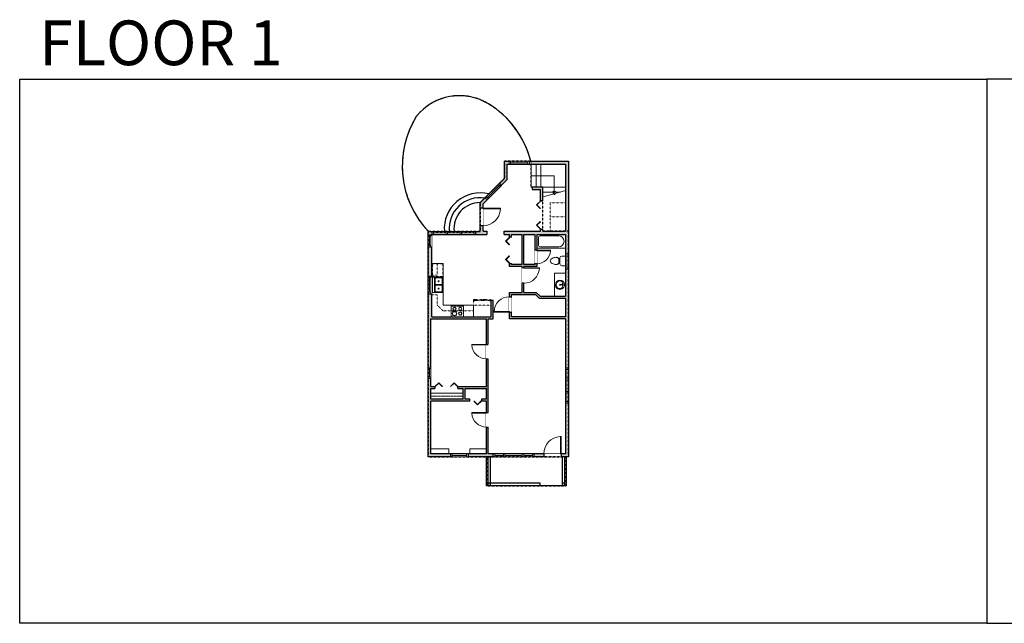
# Model space of a CAD drawing. Units: inches. Extents: x 124 to 4124, y -2728 to -1480.
# Drawn here: x 124 to 2160, y -2728 to -1480 of the extents above; entities that cross this region are included whole.
import ezdxf

# ---------------------------------------------------------------- set-up
doc = ezdxf.new("R2010")
doc.units = ezdxf.units.IN
doc.linetypes.add('Dash', pattern=[0.23622, 0.11811, -0.11811])
doc.layers.get('0').update_dxf_attribs({"color": 255})
doc.layers.get('Defpoints').update_dxf_attribs({"color": 6, "linetype": 'Dash'})
for name, color, linetype, lineweight in [('A-DOOR&WINDOWS', 4, 'Continuous', 9), ('A-OBJECT', 2, 'Continuous', 9), ('A-STAIRS', 1, 'Continuous', 15)]:
    doc.layers.add(name, color=color, linetype=linetype, lineweight=lineweight)
doc.layers.add('A-WALL', color=252, linetype='Continuous')
doc.styles.add('ATTR', font='romans.shx', dxfattribs={"width": 0.8, "height": 1.075})
doc.styles.get("Standard").update_dxf_attribs({"font": 'arial.ttf'})

# ---------------------------------------------------------------- blocks, each defined once
blk = doc.blocks.new('*U233')
at = {"layer": 'A-OBJECT', "color": 0, "linetype": 'ByBlock', "lineweight": -2}
for p, q in [((352, 54), (-295, 54)), ((-295, 54), (-295, -570)), ((352, 54), (352, -570)), ((-295, -515), (352, -515)), ((-295, -570), (352, -570))]:
    blk.add_line(p, q, dxfattribs=at)
at = {"layer": 'A-OBJECT', "color": 252, "linetype": 'Continuous', "lineweight": -2}
for p, q in [((-190, -53), (-229, -14)), ((-190, -182), (-229, -222)), ((-174, -321), (-203, -291)), ((-174, -418), (-203, -448)), ((-76, -321), (-47, -291)), ((-76, -418), (-47, -448)), ((-60, -53), (-21, -14)), ((-60, -182), (-21, -222)), ((128, -69), (98, -40)), ((128, -166), (98, -196)), ((133, -321), (104, -291)), ((133, -418), (104, -448)), ((225, -69), (254, -40)), ((225, -166), (254, -196)), ((230, -321), (260, -291)), ((230, -418), (260, -448))]:
    blk.add_line(p, q, dxfattribs=at)
at = {"layer": 'A-OBJECT', "color": 0, "linetype": 'Continuous', "lineweight": -2}
for p, q in [((-125, -118), (-125, -118)), ((-125, -369), (-125, -369)), ((176, -118), (176, -118)), ((182, -369), (182, -369))]:
    blk.add_line(p, q, dxfattribs=at)
for centre, radius in [((-125, -118), 116), ((-125, -369), 86.7), ((176, -118), 86.7), ((182, -369), 86.7), ((129, -542), 22.3), ((185, -542), 22.3), ((240, -542), 22.3), ((296, -542), 22.3)]:
    blk.add_circle(centre, radius, dxfattribs=at)
at = {"layer": 'A-OBJECT', "color": 250, "linetype": 'Continuous', "lineweight": -2}
for centre, radius in [((-125, -118), 102), ((-125, -369), 76.4), ((176, -118), 76.4), ((182, -369), 76.4)]:
    blk.add_circle(centre, radius, dxfattribs=at)
blk = doc.blocks.new('*U77')
at = {"layer": 'A-OBJECT', "linetype": 'ByBlock', "lineweight": -2}
for p, q in [((-10, 162), (-10, 51)), ((10, 162), (10, 51))]:
    blk.add_line(p, q, dxfattribs=at)
for centre, radius, start, end in [((0, 0), 241, 90, 270), ((0, 0), 201, 165.3071, 14.6929), ((-95, 19), 105, 120.7927, 162.1904), ((0, -318), 452, 91.2067, 109.2086), ((-51, 162), 12.7, 360, 180), ((-51, 162), 12.7, 180, 360), ((0, 0), 20.6, 360, 180), ((0, 162), 9.52, 360, 180), ((0, 51), 9.52, 180, 360), ((0, 0), 241, 270, 90), ((0, -318), 452, 70.7914, 88.7933), ((51, 162), 12.7, 0, 180), ((51, 162), 12.7, 180, 360), ((95, 19), 105, 17.8096, 59.2073), ((0, 0), 20.6, 180, 360)]:
    blk.add_arc(centre, radius, start, end, dxfattribs=at)
blk = doc.blocks.new('*U232')
at = {"layer": 'A-OBJECT', "color": 0, "linetype": 'ByBlock', "lineweight": -2}
for p, q in [((1502, 725), (0, 725)), ((0, 725), (0, 0)), ((76, 547), (76, 178)), ((1146, 649), (178, 649)), ((1502, 0), (1502, 725)), ((178, 76), (1146, 76)), ((1425, 356), (1425, 369))]:
    blk.add_line(p, q, dxfattribs=at)
blk.add_lwpolyline([(1502, 0), (0, 0)], dxfattribs=at)
for centre, radius, start, end in [((178, 547), 102, 90, 180), ((1146, 369), 279, 0, 90), ((178, 178), 102, 180, 270), ((1146, 356), 279, 270, 0)]:
    blk.add_arc(centre, radius, start, end, dxfattribs=at)
blk = doc.blocks.new('*U234')
at = {"layer": 'A-OBJECT', "color": 0, "linetype": 'ByBlock', "lineweight": -2, "transparency": 33554687}
for p, q in [((-36.3, -33.5), (-36.3, -35.5)), ((-34.8, -33.8), (-35.5, -35.6)), ((-1.5, -33.8), (-0.8, -35.6)), ((-0.1, -33.5), (-0.1, -35.5))]:
    blk.add_line(p, q, dxfattribs=at)
blk.add_lwpolyline([(-0.1, -34.2), (0, 0), (-36.2, 0), (-36.3, -34.2)], close=True, dxfattribs=at)
for points in [[(-36.3, -35), (-36.3, -36, 0.414214), (-36, -36.2), (-18.6, -36.2, 0.414214), (-18.4, -36), (-18.4, -35, 0.414214), (-18.6, -34.7), (-35.2, -34.7)], [(-0.1, -35), (-0.1, -36, -0.414214), (-0.3, -36.2), (-17.7, -36.2, -0.414214), (-18, -36), (-18, -35, -0.414214), (-17.7, -34.7), (-1.2, -34.7)]]:
    blk.add_lwpolyline(points, format="xyb", dxfattribs=at)
for centre, radius in [((-35.5, -33.5), 0.748), ((-35.9, -35.5), 0.394), ((-35.9, -35.5), 0.118), ((-35.5, -33.5), 0.118), ((-0.8, -33.5), 0.748), ((-0.8, -33.5), 0.118), ((-0.5, -35.5), 0.394), ((-0.5, -35.5), 0.118)]:
    blk.add_circle(centre, radius, dxfattribs=at)
blk = doc.blocks.new('*U236')
at = {"color": 0, "linetype": 'ByBlock', "lineweight": -2}
for p, q in [((35.4, 47.4), (35.4, 0)), ((35.4, 0), (0, 0))]:
    blk.add_line(p, q, dxfattribs=at)
at = {"color": 0, "linetype": 'ByBlock', "lineweight": -2, "transparency": 33554687}
blk.add_lwpolyline([(3.5, 2.7), (0, 0), (3.5, -2.7)], dxfattribs=at)
blk = doc.blocks.new('blocks$0$Toilet-Domestic-2D - Toilet-Domestic-2D-1228486-SUBSTRUCTURE Copy 1')
at = {"layer": 'A-OBJECT', "color": 0, "linetype": 'ByBlock', "lineweight": -2}
for p, q in [((-186, 545), (-190, 495)), ((-172, 596), (-186, 545)), ((-154, 647), (-172, 596)), ((-130, 698), (-154, 647)), ((-95, 749), (-130, 698)), ((-70, 774), (-95, 749)), ((-48, 787), (-70, 774)), ((-13, 799), (-48, 787)), ((13, 799), (-13, 799)), ((48, 787), (13, 799)), ((70, 774), (48, 787)), ((95, 749), (70, 774)), ((130, 698), (95, 749)), ((154, 647), (130, 698)), ((172, 596), (154, 647)), ((186, 545), (172, 596)), ((190, 495), (186, 545)), ((-253, 0), (-253, 196)), ((-190, 495), (-188, 469)), ((-188, 469), (-184, 444)), ((-184, 444), (-177, 418)), ((-177, 418), (-163, 393)), ((-163, 393), (-132, 368)), ((-159, 291), (159, 291)), ((-132, 368), (-97, 355)), ((-123, 291), (-132, 368)), ((-97, 355), (-25, 342)), ((-25, 342), (25, 342)), ((25, 342), (97, 355)), ((97, 355), (132, 368)), ((123, 291), (132, 368)), ((132, 368), (163, 393)), ((163, 393), (177, 418)), ((177, 418), (184, 444)), ((184, 444), (188, 469)), ((188, 469), (190, 495)), ((253, 196), (253, 0))]:
    blk.add_line(p, q, dxfattribs=at)
blk.add_lwpolyline([(253, 0), (-253, 0)], dxfattribs=at)
for centre, start, end in [((-159, 196), 90, 180), ((159, 196), 0, 90)]:
    blk.add_arc(centre, 94.6, start, end, dxfattribs=at)
blk = doc.blocks.new('*U235')
at = {"layer": 'A-OBJECT', "color": 0, "linetype": 'ByBlock', "lineweight": -2, "transparency": 33554687}
for points in [[(0, -31.3), (0, 0), (29.1, 0), (29.1, -31.3)], [(29.1, -31.3), (29.1, 0), (58.2, 0), (58.2, -31.3)]]:
    blk.add_lwpolyline(points, close=True, dxfattribs=at)
blk = doc.blocks.new("32'' Sink Double PV")
for p, q in [((-16, -4), (16, -4)), ((-0.75, -18.5), (-0.75, -6.5)), ((0.75, -6.5), (0.75, -18.5))]:
    blk.add_line(p, q)
for points in [[(-14.5, 0), (14.5, 0)], [(-16, -19.5), (-16, -1.5)], [(-14.5, -18.5), (-14.5, -6.5)], [(-13.5, -5.5), (-1.75, -5.5)], [(-1.75, -19.5), (-13.5, -19.5)], [(1.75, -5.5), (13.5, -5.5)], [(13.5, -19.5), (1.75, -19.5)], [(14.5, -6.5), (14.5, -18.5)], [(16, -1.5), (16, -19.5)], [(14.5, -21), (-14.5, -21)]]:
    blk.add_lwpolyline(points)
for centre, radius in [((-7.5, -12.5), 1), ((-7.5, -12.5), 0.5), ((7.5, -12.5), 1), ((7.5, -12.5), 0.5)]:
    blk.add_circle(centre, radius)
for centre, radius, start, end in [((-14.5, -1.5), 1.5, 90, 180), ((14.5, -1.5), 1.5, 0, 90), ((-14.5, -19.5), 1.5, 180, 270), ((-13.5, -6.5), 1, 90, 180), ((-13.5, -18.5), 1, 180, 270), ((-1.75, -6.5), 1, 0, 90), ((-1.75, -18.5), 1, 270, 0), ((1.75, -6.5), 1, 90, 180), ((1.75, -18.5), 1, 180, 270), ((13.5, -6.5), 1, 0, 90), ((13.5, -18.5), 1, 270, 0), ((14.5, -19.5), 1.5, 270, 0)]:
    blk.add_arc(centre, radius, start, end)
at = {"style": 'ATTR', "width": 0.8, "flags": 9}
blk.add_attdef('ESTCODE', (0, 0), '', height=0.0064, dxfattribs=at)
blk = doc.blocks.new('*U238')
at = {"color": 0, "linetype": 'ByBlock', "lineweight": -2, "transparency": 33554687}
for points in [[(9901.5, -22), (9905.5, -22)], [(9901.5, -70), (9905.5, -70)]]:
    blk.add_lwpolyline(points, dxfattribs=at)
for points in [[(9905.5, -37.3), (9912.6, -30.2), (9905, -22.5), (9905.5, -22), (9913.6, -30.2), (9906, -37.8)], [(9905.5, -54.8), (9912.6, -61.9), (9905, -69.5), (9905.5, -70), (9913.6, -61.9), (9906, -54.3)]]:
    blk.add_lwpolyline(points, close=True, dxfattribs=at)
blk = doc.blocks.new('*U237')
at = {"layer": 'A-OBJECT', "color": 0, "linetype": 'ByBlock', "lineweight": -2, "transparency": 33554687}
blk.add_lwpolyline([(0, 0), (94.9, 0), (94.9, -17.1), (0, -17.1)], close=True, dxfattribs=at)
at = {"layer": 'A-OBJECT', "color": 0, "linetype": 'Dash', "lineweight": -2, "transparency": 33554687}
blk.add_lwpolyline([(94.9, -8.5), (0, -8.5)], dxfattribs=at)
blk = doc.blocks.new('*U239')
at = {"color": 0, "linetype": 'ByBlock', "lineweight": -2, "transparency": 33554687}
for points in [[(9901.5, -15.8), (9905.5, -15.8)], [(9901.5, -70), (9905.5, -70)]]:
    blk.add_lwpolyline(points, dxfattribs=at)
for points in [[(9905.5, -31), (9912.6, -23.9), (9905, -16.3), (9905.5, -15.8), (9913.6, -23.9), (9906, -31.5)], [(9905.5, -54.8), (9912.6, -61.9), (9905, -69.5), (9905.5, -70), (9913.6, -61.9), (9906, -54.3)]]:
    blk.add_lwpolyline(points, close=True, dxfattribs=at)
blk = doc.blocks.new('*U240')
at = {"color": 0, "linetype": 'ByBlock', "lineweight": -2, "transparency": 33554687}
for points in [[(9901.5, -46), (9905.5, -46)], [(9901.5, -70), (9905.5, -70)]]:
    blk.add_lwpolyline(points, dxfattribs=at)
blk.add_lwpolyline([(9905.5, -61.3), (9912.6, -54.2), (9905, -46.5), (9905.5, -46), (9913.6, -54.2), (9906, -61.8)], close=True, dxfattribs=at)
blk = doc.blocks.new('*U208')
blk.add_wipeout([(0, 30), (0, -278), (1486, -278), (1486, 30)]).dxf.layer = 'A-DOOR&WINDOWS'
at = {"color": 0, "linetype": 'ByBlock', "lineweight": -2, "transparency": 33554687}
blk.add_lwpolyline([(51, 1485), (0, 1485), (0, 0), (51, 0)], close=True, dxfattribs=at)
blk.add_arc((0, 0), 1486, 0, 86.82115, dxfattribs=at)
at = {"layer": 'A-WALL', "transparency": 33554687}
for points in [[(0, 0), (0, -248)], [(1486, 0), (1486, -248)]]:
    blk.add_lwpolyline(points, dxfattribs=at)
blk = doc.blocks.new('*U204')
blk.add_wipeout([(0, 30), (0, -195), (1321, -195), (1321, 30)]).dxf.layer = 'A-DOOR&WINDOWS'
at = {"color": 0, "linetype": 'ByBlock', "lineweight": -2, "transparency": 33554687}
blk.add_lwpolyline([(51, 1319), (0, 1319), (0, 0), (51, 0)], close=True, dxfattribs=at)
blk.add_arc((0, 0), 1321, 0, 86.82115, dxfattribs=at)
at = {"layer": 'A-WALL', "transparency": 33554687}
for points in [[(0, 0), (0, -165)], [(1321, 0), (1321, -165)]]:
    blk.add_lwpolyline(points, dxfattribs=at)
blk = doc.blocks.new('*U200')
blk.add_wipeout([(0, 30), (0, -195), (1238, -195), (1238, 30)]).dxf.layer = 'A-DOOR&WINDOWS'
at = {"color": 0, "linetype": 'ByBlock', "lineweight": -2, "transparency": 33554687}
blk.add_lwpolyline([(51, 1237), (0, 1237), (0, 0), (51, 0)], close=True, dxfattribs=at)
blk.add_arc((0, 0), 1238, 0, 86.82115, dxfattribs=at)
at = {"layer": 'A-WALL', "transparency": 33554687}
for points in [[(0, 0), (0, -165)], [(1238, 0), (1238, -165)]]:
    blk.add_lwpolyline(points, dxfattribs=at)
blk = doc.blocks.new('*U55')
at = {"color": 252}
blk.add_wipeout([(-5, 24), (1, 24), (1, 0), (-5, 0)], dxfattribs=at)
at = {"color": 4}
for points in [[(1, 21), (-1.3, 21), (-1.3, 21), (-2.7, 21), (-2.7, 21), (-5, 21), (-5, 24), (1, 24)], [(1, 3), (-1.3, 3), (-1.3, 3), (-2.7, 3), (-2.7, 3), (-5, 3), (-5, 0), (1, 0)]]:
    blk.add_lwpolyline(points, close=True, dxfattribs=at)
at = {"color": 9}
for points in [[(-5, 3), (-5, 21)], [(1, 3), (1, 21)]]:
    blk.add_lwpolyline(points, dxfattribs=at)
blk.add_lwpolyline([(-2, 3), (-2, 21), (-2, 21), (-2, 3)], close=True, dxfattribs=at)
blk = doc.blocks.new('*U57')
at = {"color": 252}
blk.add_wipeout([(-5, 42), (1, 42), (1, 0), (-5, 0)], dxfattribs=at)
at = {"color": 4}
for points in [[(1, 39), (-1.3, 39), (-1.3, 39), (-2.7, 39), (-2.7, 39), (-5, 39), (-5, 42), (1, 42)], [(1, 3), (-1.3, 3), (-1.3, 3), (-2.7, 3), (-2.7, 3), (-5, 3), (-5, 0), (1, 0)]]:
    blk.add_lwpolyline(points, close=True, dxfattribs=at)
at = {"color": 9}
for points in [[(-5, 3), (-5, 39)], [(1, 3), (1, 39)]]:
    blk.add_lwpolyline(points, dxfattribs=at)
blk.add_lwpolyline([(-2, 3), (-2, 39), (-2, 39), (-2, 3)], close=True, dxfattribs=at)
blk = doc.blocks.new('*U52')
at = {"color": 252}
blk.add_wipeout([(-5, 36), (1, 36), (1, 0), (-5, 0)], dxfattribs=at)
at = {"color": 4}
for points in [[(1, 33), (-1.3, 33), (-1.3, 33), (-2.7, 33), (-2.7, 33), (-5, 33), (-5, 36), (1, 36)], [(1, 3), (-1.3, 3), (-1.3, 3), (-2.7, 3), (-2.7, 3), (-5, 3), (-5, 0), (1, 0)]]:
    blk.add_lwpolyline(points, close=True, dxfattribs=at)
at = {"color": 9}
for points in [[(-5, 3), (-5, 33)], [(1, 3), (1, 33)]]:
    blk.add_lwpolyline(points, dxfattribs=at)
blk.add_lwpolyline([(-2, 3), (-2, 33), (-2, 33), (-2, 3)], close=True, dxfattribs=at)
blk = doc.blocks.new('*U54')
at = {"color": 252}
blk.add_wipeout([(-5, 30), (1, 30), (1, 0), (-5, 0)], dxfattribs=at)
at = {"color": 4}
for points in [[(1, 27), (-1.3, 27), (-1.3, 27), (-2.7, 27), (-2.7, 27), (-5, 27), (-5, 30), (1, 30)], [(1, 3), (-1.3, 3), (-1.3, 3), (-2.7, 3), (-2.7, 3), (-5, 3), (-5, 0), (1, 0)]]:
    blk.add_lwpolyline(points, close=True, dxfattribs=at)
at = {"color": 9}
for points in [[(-5, 3), (-5, 27)], [(1, 3), (1, 27)]]:
    blk.add_lwpolyline(points, dxfattribs=at)
blk.add_lwpolyline([(-2, 3), (-2, 27), (-2, 27), (-2, 3)], close=True, dxfattribs=at)
blk = doc.blocks.new('*U205')
blk.add_wipeout([(0, 30), (0, -195), (1156, -195), (1156, 30)]).dxf.layer = 'A-DOOR&WINDOWS'
at = {"color": 0, "linetype": 'ByBlock', "lineweight": -2, "transparency": 33554687}
blk.add_lwpolyline([(51, 1154), (0, 1154), (0, 0), (51, 0)], close=True, dxfattribs=at)
blk.add_arc((0, 0), 1156, 0, 86.82115, dxfattribs=at)
at = {"layer": 'A-WALL', "transparency": 33554687}
for points in [[(0, 0), (0, -165)], [(1156, 0), (1156, -165)]]:
    blk.add_lwpolyline(points, dxfattribs=at)
blk = doc.blocks.new('*U111')
at = {"color": 252}
blk.add_wipeout([(-5, 32), (1, 32), (1, 0), (-5, 0)], dxfattribs=at)
at = {"color": 4}
for points in [[(1, 29), (-1.3, 29), (-1.3, 29), (-2.7, 29), (-2.7, 29), (-5, 29), (-5, 32), (1, 32)], [(1, 3), (-1.3, 3), (-1.3, 3), (-2.7, 3), (-2.7, 3), (-5, 3), (-5, 0), (1, 0)]]:
    blk.add_lwpolyline(points, close=True, dxfattribs=at)
at = {"color": 9}
for points in [[(-5, 3), (-5, 29)], [(1, 3), (1, 29)]]:
    blk.add_lwpolyline(points, dxfattribs=at)
blk.add_lwpolyline([(-2, 3), (-2, 29), (-2, 29), (-2, 3)], close=True, dxfattribs=at)
blk = doc.blocks.new('*U241')
at = {"color": 252}
blk.add_wipeout([(-5, 42), (1, 42), (1, 0), (-5, 0)], dxfattribs=at)
at = {"color": 4}
for points in [[(1, 39), (-1.3, 39), (-1.3, 39), (-2.7, 39), (-2.7, 39), (-5, 39), (-5, 42), (1, 42)], [(1, 3), (-1.3, 3), (-1.3, 3), (-2.7, 3), (-2.7, 3), (-5, 3), (-5, 0), (1, 0)]]:
    blk.add_lwpolyline(points, close=True, dxfattribs=at)
at = {"color": 9}
for points in [[(-5, 3), (-5, 39)], [(1, 3), (1, 39)]]:
    blk.add_lwpolyline(points, dxfattribs=at)
blk.add_lwpolyline([(-2, 3), (-2, 39), (-2, 39), (-2, 3)], close=True, dxfattribs=at)
blk = doc.blocks.new('*U242')
at = {"color": 0, "linetype": 'ByBlock', "lineweight": -2, "transparency": 33554687}
for points in [[(9900.5, -11.7), (9905.5, -11.7)], [(9900.5, -70), (9905.5, -70)]]:
    blk.add_lwpolyline(points, dxfattribs=at)
for points in [[(9905.5, -26.9), (9912.6, -19.8), (9905, -12.2), (9905.5, -11.7), (9913.6, -19.8), (9906, -27.4)], [(9905.5, -54.8), (9912.6, -61.9), (9905, -69.5), (9905.5, -70), (9913.6, -61.9), (9906, -54.3)]]:
    blk.add_lwpolyline(points, close=True, dxfattribs=at)
blk = doc.blocks.new('*U243')
at = {"color": 252}
blk.add_wipeout([(24, 0), (24, -8), (0, -8), (0, 0)], dxfattribs=at)
at = {"color": 4}
for points in [[(3, -6), (3, -3.7), (3, -3.7), (3, -2.3), (3, -2.3), (3, 0), (0, 0), (0, -6)], [(21, -6), (21, -3.7), (21, -3.7), (21, -2.3), (21, -2.3), (21, 0), (24, 0), (24, -6)]]:
    blk.add_lwpolyline(points, close=True, dxfattribs=at)
at = {"color": 9}
for points in [[(3, 0), (21, 0)], [(3, -6), (21, -6)]]:
    blk.add_lwpolyline(points, dxfattribs=at)
blk.add_lwpolyline([(3, -3), (21, -3), (21, -3), (3, -3)], close=True, dxfattribs=at)
at = {"layer": 'A-WALL'}
for points in [[(0, 0), (0, -8)], [(24, 0), (24, -8)]]:
    blk.add_lwpolyline(points, dxfattribs=at)
blk = doc.blocks.new('*U244')
at = {"color": 252}
blk.add_wipeout([(36, 0), (36, -8), (0, -8), (0, 0)], dxfattribs=at)
at = {"color": 4}
for points in [[(3, -6), (3, -3.7), (3, -3.7), (3, -2.3), (3, -2.3), (3, 0), (0, 0), (0, -6)], [(33, -6), (33, -3.7), (33, -3.7), (33, -2.3), (33, -2.3), (33, 0), (36, 0), (36, -6)]]:
    blk.add_lwpolyline(points, close=True, dxfattribs=at)
at = {"color": 9}
for points in [[(3, 0), (33, 0)], [(3, -6), (33, -6)]]:
    blk.add_lwpolyline(points, dxfattribs=at)
blk.add_lwpolyline([(3, -3), (33, -3), (33, -3), (3, -3)], close=True, dxfattribs=at)
at = {"layer": 'A-WALL'}
for points in [[(0, 0), (0, -8)], [(36, 0), (36, -8)]]:
    blk.add_lwpolyline(points, dxfattribs=at)

msp = doc.modelspace()

# ---------------------------------------------------------------- hatches: boundary and pattern name
at = {"layer": 'A-WALL'}
h = msp.add_hatch(color=256, dxfattribs=at)
h.dxf.hatch_style = 1
h.paths.add_polyline_path([(1258.8, -1772.4), (1178.2, -1772.4), (1178.2, -1778.4), (1252.8, -1778.4), (1252.8, -1916.7), (1221.5, -1916.7), (1205.9, -1916.7), (1205.9, -1913), (1200.9, -1913), (1200.9, -1916.7), (1125.9, -1916.7), (1125.9, -1923.7), (1137, -1923.7), (1137, -1929.4), (1141, -1929.4), (1141, -1923.7), (1163, -1923.7), (1163, -1986.2), (1141, -1986.2), (1141, -1983.6), (1137, -1983.6), (1137, -1990.2), (1163, -1990.2), (1163, -1992.5), (1167, -1992.5), (1167, -1990.2), (1193.7, -1990.2), (1193.7, -1984.3), (1189.7, -1984.3), (1189.7, -1986.2), (1167, -1986.2), (1167, -1923.7), (1189.7, -1923.7), (1189.7, -1956.3), (1193.7, -1956.3), (1193.7, -1923.7), (1252.8, -1923.7), (1252.8, -1952.3), (1252.8, -1964.7), (1258.8, -1964.7)])
h.paths.add_polyline_path([(1132.5, -1778.4), (1136.2, -1778.4), (1136.2, -1772.4), (1126.5, -1772.4), (1126.5, -1807.9), (1116.3, -1818.1), (1118.4, -1820.2), (1120.6, -1822.3), (1132.5, -1810.4)])
h.paths.add_polyline_path([(976.5, -1949.3), (968.5, -1949.3), (968.5, -2010.4), (976.5, -2010.4)])
h.paths.add_polyline_path([(976.5, -2046.4), (968.5, -2046.4), (968.5, -2197.9), (974.5, -2197.9), (974.5, -2098.2), (1089.2, -2098.2), (1089.2, -2151), (1093.2, -2151), (1093.2, -2098.2), (1103.2, -2098.2), (1103.2, -2060.1), (1098.2, -2060.1), (1098.2, -2094.2), (976.5, -2094.2)])
h.paths.add_polyline_path([(974.5, -2268.1), (1055, -2268.1), (1055, -2264.1), (1045.3, -2264.1), (1045.3, -2242.4), (1089.2, -2242.4), (1089.2, -2264.1), (1079, -2264.1), (1079, -2268.1), (1089.2, -2268.1), (1089.2, -2291.9), (1093.2, -2291.9), (1093.2, -2181), (1089.2, -2181), (1089.2, -2238.4), (1030.4, -2238.4), (1030.4, -2242.4), (1041.3, -2242.4), (1041.3, -2264.1), (974.5, -2264.1), (974.5, -2252.1), (974.5, -2242.4), (982.4, -2242.4), (982.4, -2238.4), (974.5, -2238.4), (974.5, -2221.9), (968.5, -2221.9), (968.5, -2383.4), (1015.4, -2383.4), (1015.4, -2377.4), (974.5, -2377.4), (974.5, -2366.7)])
h.paths.add_polyline_path([(1093.2, -2321.9), (1089.2, -2321.9), (1089.2, -2377.4), (1054.7, -2377.4), (1051.4, -2377.4), (1051.4, -2383.4), (1103.4, -2383.4), (1103.4, -2377.4), (1093.2, -2377.4)])
h.paths.add_polyline_path([(1097.4, -2437.4), (1092.4, -2437.4), (1092.4, -2442.4), (1097.4, -2442.4)])
h.paths.add_polyline_path([(1251.4, -2437.4), (1246.4, -2437.4), (1246.4, -2442.4), (1251.4, -2442.4)])
h.paths.add_polyline_path([(1208, -2377.4), (1187.4, -2377.4), (1187.4, -2383.4), (1208, -2383.4)])
h.paths.add_polyline_path([(1258.8, -2272.1), (1252.8, -2272.1), (1252.8, -2377.4), (1244, -2377.4), (1244, -2383.4), (1258.8, -2383.4)])
h.paths.add_polyline_path([(1258.8, -1994.7), (1252.8, -1994.7), (1252.8, -2051.6), (1200.3, -2051.6), (1192.2, -2043.6), (1167, -2043.6), (1167, -2024.5), (1163, -2024.5), (1163, -2043.6), (1137, -2043.6), (1137, -2052.5), (1141, -2052.5), (1141, -2047.6), (1190.5, -2047.6), (1198.7, -2055.6), (1252.8, -2055.6), (1252.8, -2094.2), (1141, -2094.2), (1141, -2084.5), (1137, -2084.5), (1137, -2098.2), (1252.8, -2098.2), (1252.8, -2200.1), (1258.8, -2200.1)])
h.paths.add_polyline_path([(1205.9, -1826.1), (1183.9, -1826.1), (1183.9, -1831.1), (1200.9, -1831.1), (1200.9, -1854.6), (1205.9, -1854.6)], flags=17)
h.paths.add_polyline_path([(976.9, -1917.7), (968.5, -1917.7), (968.5, -1925.3), (976.5, -1925.3), (976.5, -1923.7)])
h = msp.add_hatch(color=256, dxfattribs=at)
h.dxf.hatch_style = 1
h.paths.add_polyline_path([(1089.9, -1916.7), (1082.4, -1916.7), (1082.4, -1905.7), (1076.4, -1905.7), (1076.4, -1917.7), (1066.9, -1917.7), (1066.9, -1923.7), (1082.4, -1923.7), (1089.9, -1923.7)])
h.paths.add_polyline_path([(1090.8, -1852), (1086.6, -1847.8), (1076.4, -1857.9), (1076.4, -1869.7), (1082.4, -1869.7), (1082.4, -1860.4)])

# ---------------------------------------------------------------- linework, layer by layer
at = {"layer": 'A-OBJECT', "transparency": 33554687}
for p, q in [((976.5, -1983.6), (999.8, -1983.6)), ((999.8, -1983.6), (999.8, -2069.7)), ((1252.8, -2003.9), (1230.1, -2003.9)), ((1230.1, -2003.9), (1230.1, -2051.6)), ((999.8, -2069.7), (1062.3, -2069.7)), ((1062.3, -2069.7), (1062.3, -2094.2))]:
    msp.add_line(p, q, dxfattribs=at)
at = {"layer": 'A-OBJECT', "linetype": 'Dash', "transparency": 33554687}
for p, q in [((987.2, -1983.6), (987.2, -2007.7)), ((987.2, -2007.7), (976.5, -2007.7)), ((987.2, -2048.7), (976.5, -2048.7)), ((987.2, -2069.6), (987.2, -2048.7)), ((987.2, -2069.6), (999.6, -2081.9)), ((1062.3, -2069.7), (1098.2, -2069.7)), ((1062.3, -2081.9), (999.6, -2081.9))]:
    msp.add_line(p, q, dxfattribs=at)
msp.add_lwpolyline([(999.2, -1984.7), (977.6, -1984.7), (977.6, -2010.6), (999.2, -2010.6)], close=True, dxfattribs=at)
at = {"layer": 'A-STAIRS'}
for p, q in [((1181.9, -1826.1), (1181.9, -1778.4)), ((1191.9, -1826.1), (1191.9, -1778.4)), ((1201.9, -1826.1), (1201.9, -1778.4)), ((1205.9, -1826.1), (1252.8, -1826.1)), ((1205.9, -1836.1), (1242.3, -1836.1))]:
    msp.add_line(p, q, dxfattribs=at)
msp.add_lwpolyline([(1205.9, -1846.1), (1227.4, -1840.2), (1227.7, -1837.7), (1231, -1842.1), (1231.2, -1839.1), (1252.8, -1833.2)], dxfattribs=at)
at = {"layer": 'A-WALL'}
for p, q in [((1126.5, -1772.4), (1258.8, -1772.4)), ((1126.5, -1807.9), (1126.5, -1772.4)), ((1132.5, -1778.4), (1252.8, -1778.4)), ((1132.5, -1810.4), (1132.5, -1778.4)), ((1136.2, -1772.4), (1136.2, -1778.4)), ((1178.2, -1778.4), (1178.2, -1772.4)), ((1252.8, -1778.4), (1252.8, -1916.7)), ((1258.8, -1772.4), (1258.8, -2383.4)), ((1076.4, -1857.9), (1126.5, -1807.9)), ((1082.4, -1860.4), (1132.5, -1810.4)), ((1120.6, -1822.3), (1116.3, -1818.1)), ((1183.9, -1826.1), (1181.9, -1826.1)), ((1205.9, -1826.1), (1183.9, -1826.1)), ((1183.9, -1826.1), (1183.9, -1831.1)), ((1183.9, -1831.1), (1200.9, -1831.1)), ((1200.9, -1854.6), (1200.9, -1831.1)), ((1205.9, -1854.6), (1205.9, -1826.1)), ((1086.6, -1847.8), (1090.8, -1852)), ((1076.4, -1917.7), (1076.4, -1857.9)), ((1082.4, -1916.7), (1082.4, -1860.4)), ((1205.9, -1854.6), (1200.9, -1854.6)), ((1200.9, -1916.7), (1200.9, -1913)), ((1200.9, -1913), (1205.9, -1913)), ((1205.9, -1916.7), (1205.9, -1913)), ((968.5, -2383.4), (968.5, -1917.7)), ((968.5, -1917.7), (1076.4, -1917.7)), ((976.5, -1925.3), (968.5, -1925.3)), ((976.5, -1923.7), (1082.4, -1923.7)), ((976.5, -2094.2), (976.5, -1923.7)), ((976.9, -1923.7), (976.9, -1917.7)), ((1066.9, -1917.7), (1066.9, -1923.7)), ((1082.4, -1916.7), (1089.9, -1916.7)), ((1082.4, -1923.7), (1089.9, -1923.7)), ((1089.9, -1916.7), (1089.9, -1923.7)), ((1125.9, -1923.7), (1125.9, -1916.7)), ((1125.9, -1916.7), (1200.9, -1916.7)), ((1125.9, -1923.7), (1137, -1923.7)), ((1137, -1929.4), (1137, -1923.7)), ((1141, -1929.4), (1137, -1929.4)), ((1141, -1923.7), (1163, -1923.7)), ((1141, -1929.4), (1141, -1923.7)), ((1163, -1986.2), (1163, -1923.7)), ((1167, -1986.2), (1167, -1923.7)), ((1167, -1923.7), (1189.7, -1923.7)), ((1189.7, -1923.7), (1189.7, -1986.2)), ((1193.7, -1923.7), (1193.7, -1990.2)), ((1193.7, -1923.7), (1252.8, -1923.7)), ((1205.9, -1916.7), (1252.8, -1916.7)), ((1252.8, -1923.7), (1252.8, -2051.6)), ((968.5, -1949.3), (976.5, -1949.3)), ((1258.8, -1964.7), (1252.8, -1964.7)), ((1137, -1990.2), (1137, -1983.6)), ((1137, -1983.6), (1141, -1983.6)), ((1163, -1990.2), (1137, -1990.2)), ((1141, -1986.2), (1141, -1983.6)), ((1163, -1986.2), (1141, -1986.2)), ((1163, -2043.6), (1163, -1990.2)), ((1189.7, -1986.2), (1167, -1986.2)), ((1193.7, -1990.2), (1167, -1990.2)), ((1167, -2043.6), (1167, -1990.2)), ((1252.8, -1994.7), (1258.8, -1994.7)), ((976.5, -2010.4), (968.5, -2010.4)), ((968.5, -2046.4), (976.5, -2046.4)), ((1137, -2098.2), (1137, -2043.6)), ((1137, -2043.6), (1163, -2043.6)), ((1141, -2047.6), (1190.5, -2047.6)), ((1141, -2094.2), (1141, -2047.6)), ((1167, -2043.6), (1192.2, -2043.6)), ((1190.5, -2047.6), (1198.7, -2055.6)), ((1192.2, -2043.6), (1200.3, -2051.6)), ((1198.7, -2055.6), (1252.8, -2055.6)), ((1200.3, -2051.6), (1252.8, -2051.6)), ((1252.8, -2055.6), (1252.8, -2094.2)), ((1103.2, -2060.1), (1098.2, -2060.1)), ((1098.2, -2060.1), (1098.2, -2094.2)), ((1103.2, -2098.2), (1103.2, -2060.1)), ((976.5, -2094.2), (1098.2, -2094.2)), ((1252.8, -2094.2), (1141, -2094.2)), ((974.5, -2098.2), (1089.2, -2098.2)), ((974.5, -2238.4), (974.5, -2098.2)), ((1089.2, -2238.4), (1089.2, -2098.2)), ((1093.2, -2377.4), (1093.2, -2098.2)), ((1093.2, -2098.2), (1103.2, -2098.2)), ((1252.8, -2098.2), (1137, -2098.2)), ((1252.8, -2098.2), (1252.8, -2377.4)), ((968.5, -2197.9), (974.5, -2197.9)), ((1258.8, -2200.1), (1252.8, -2200.1)), ((974.5, -2221.9), (968.5, -2221.9)), ((974.5, -2238.4), (982.4, -2238.4)), ((982.4, -2238.4), (982.4, -2242.4)), ((1030.4, -2242.4), (1030.4, -2238.4)), ((1030.4, -2238.4), (1089.2, -2238.4)), ((974.5, -2242.4), (982.4, -2242.4)), ((974.5, -2264.1), (974.5, -2242.4)), ((1030.4, -2242.4), (1041.3, -2242.4)), ((1041.3, -2264.1), (1041.3, -2242.4)), ((1045.3, -2264.1), (1045.3, -2242.4)), ((1045.3, -2242.4), (1089.2, -2242.4)), ((1089.2, -2264.1), (1089.2, -2242.4)), ((1041.3, -2264.1), (974.5, -2264.1)), ((974.5, -2377.4), (974.5, -2268.1)), ((1055, -2268.1), (974.5, -2268.1)), ((1055, -2264.1), (1045.3, -2264.1)), ((1055, -2268.1), (1055, -2264.1)), ((1089.2, -2264.1), (1079, -2264.1)), ((1079, -2264.1), (1079, -2268.1)), ((1089.2, -2268.1), (1079, -2268.1)), ((1089.2, -2377.4), (1089.2, -2268.1)), ((1252.8, -2272.1), (1258.8, -2272.1)), ((1089.2, -2377.4), (974.5, -2377.4)), ((1015.4, -2383.4), (1015.4, -2377.4)), ((1051.4, -2377.4), (1051.4, -2383.4)), ((1252.8, -2377.4), (1093.2, -2377.4)), ((1103.4, -2383.4), (1103.4, -2377.4)), ((1187.4, -2377.4), (1187.4, -2383.4)), ((1258.8, -2383.4), (968.5, -2383.4)), ((1089.4, -2443.4), (1089.4, -2383.4)), ((1092.4, -2383.4), (1092.4, -2442.4)), ((1097.4, -2383.4), (1097.4, -2442.4)), ((1246.4, -2442.4), (1246.4, -2383.4)), ((1251.4, -2442.4), (1251.4, -2383.4)), ((1254.4, -2383.4), (1254.4, -2443.4)), ((1254.4, -2443.4), (1089.4, -2443.4)), ((1092.4, -2437.4), (1199.9, -2437.4)), ((1092.4, -2442.4), (1199.9, -2442.4)), ((1199.9, -2437.4), (1199.9, -2442.4)), ((1246.4, -2437.4), (1251.4, -2437.4)), ((1246.4, -2442.4), (1251.4, -2442.4))]:
    msp.add_line(p, q, dxfattribs=at)
for centre, radius, start, end in [((1033.7, -1751.5), 114.5, 58.5727, 141.2962), ((993.8, -1819), 192.9, 13.9617, 58.9087), ((1110.9, -1782.3), 195.6, 148.4131, 223.808), ((1076.3, -1912.1), 74.2, 76.0547, 184.3328), ((1076.3, -1912.1), 64.2, 81.6152, 185.0096), ((1076.3, -1912.1), 54.2, 89.9742, 185.9372)]:
    msp.add_arc(centre, radius, start, end, dxfattribs=at)
at = {"layer": 'Defpoints', "color": 255, "linetype": 'Continuous', "elevation": 0}
for points in [[(124, -1602.6), (2124, -1602.6), (2124, -2727.6), (124, -2727.6)], [(2124, -2727.6), (4124, -2727.6), (4124, -1602.6), (2124, -1602.6)]]:
    msp.add_lwpolyline(points, close=True, dxfattribs=at)
at = {"layer": 'Defpoints'}
msp.add_lwpolyline([(1258.8, -1772.4)], close=True, dxfattribs=at)

# ---------------------------------------------------------------- block references
at = {"layer": 'A-DOOR&WINDOWS', "transparency": 33554687}
for name, p, rotation in [('*U242', (11106.4, -1924.7), 180.0000000000233), ('*U239', (11042.5, -1999.4), 180.0000000000233), ('*U238', (960.4, -12143.9), 89.99999999999997), ('*U240', (1125.1, 7637.4), 269.9999999999999)]:
    msp.add_blockref(name, p, dxfattribs=dict(at, rotation=rotation))
at = {"layer": 'A-OBJECT', "linetype": 'Dash', "rotation": 270}
msp.add_blockref('*U235', (1252.8, -1858.5), dxfattribs=at)
at = {"layer": 'A-OBJECT', "transparency": 33554687, "xscale": 0.03935794656299858, "yscale": 0.03935794656299858, "zscale": 0.03935794656299858}
msp.add_blockref('*U232', (1193.7, -1952.3), dxfattribs=at)
at = {"layer": 'A-OBJECT', "transparency": 33554687}
for name, p, xscale, yscale, zscale, rotation in [('blocks$0$Toilet-Domestic-2D - Toilet-Domestic-2D-1228486-SUBSTRUCTURE Copy 1', (1252.8, -1978.5), -0.03935794656299858, 0.03935794656299858, 0.03935794656299858, 90), ("32'' Sink Double PV", (978, -2028.1), 0.9996918427001702, 0.9996918427001702, 0.9996918427001702, 90), ('*U77', (1241.4, -2027.8), 0.03935794656299858, 0.03935794656299858, 0.03935794656299858, 270)]:
    msp.add_blockref(name, p, dxfattribs=dict(at, xscale=xscale, yscale=yscale, zscale=zscale, rotation=rotation))
at = {"layer": 'A-OBJECT', "linetype": 'Dash'}
for name, p, xscale, yscale, zscale, rotation in [('*U233', (1028.2, -2092.1), -0.03935794656299858, 0.03935794656299858, 0.03935794656299858, 180), ('*U234', (1062.3, -2094.2), 0.9888908059358629, 0.9888908059358629, 0.9888908059358629, 180.0000011157077)]:
    msp.add_blockref(name, p, dxfattribs=dict(at, xscale=xscale, yscale=yscale, zscale=zscale, rotation=rotation))
at = {"layer": 'A-OBJECT', "xscale": 0.7028431101360503, "yscale": 0.7028431101360503, "zscale": 0.7028431101360503}
msp.add_blockref('*U237', (974.5, -2252.1), dxfattribs=at)
at = {"layer": 'A-STAIRS', "rotation": 90}
msp.add_blockref('*U236', (1229.4, -1837.7), dxfattribs=at)

# ---------------------------------------------------------------- texts
at = {"layer": 'Defpoints', "linetype": 'Continuous', "insert": (104.5, -1573.9, 0), "char_height": 92.408, "width": 623.405, "attachment_point": 7}
msp.add_mtext('\\pxqc;FLOOR 1', dxfattribs=at)

# ---------------------------------------------------------------- next in the draw order: block references
at = {"layer": 'A-DOOR&WINDOWS', "transparency": 33554687}
for name, p, rotation in [('*U57', (1136.2, -1777.4), 270), ('*U241', (1090.1, -1851.3), 314.9373924942844), ('*U111', (976.9, -1922.7), 270), ('*U52', (1015.4, -2382.4), 270), ('*U55', (1103.4, -2382.4), 270), ('*U55', (1163.4, -2382.4), 270)]:
    msp.add_blockref(name, p, dxfattribs=dict(at, rotation=rotation))
at = {"layer": 'A-DOOR&WINDOWS', "transparency": 33554687, "yscale": 0.02422732627077181, "zscale": 0.02422732627077181}
for name, p, xscale, rotation in [('*U208', (1082.4, -1869.7), 0.02422732627077181, 270), ('*U204', (1167, -1992.5), 0.02422732627077181, 270), ('*U204', (1137, -2084.5), 0.02422732627077181, 89.99999999999999), ('*U200', (1089.2, -2151), -0.02422732627077181, 90), ('*U200', (1089.2, -2291.9), -0.02422732627077181, 90)]:
    msp.add_blockref(name, p, dxfattribs=dict(at, xscale=xscale, rotation=rotation))
at = {"layer": 'A-DOOR&WINDOWS', "transparency": 33554687}
for name, p in [('*U54', (1257.8, -1994.7)), ('*U55', (973.5, -2221.9)), ('*U55', (1257.8, -2224.1)), ('*U55', (1257.8, -2272.1))]:
    msp.add_blockref(name, p, dxfattribs=at)
at = {"layer": 'A-DOOR&WINDOWS', "rotation": 90.0000000000045}
msp.add_blockref('*U244', (968.5, -2046.4), dxfattribs=at)
at = {"layer": 'A-DOOR&WINDOWS', "transparency": 33554687, "xscale": -0.02422732627077181, "yscale": 0.02422732627077181, "zscale": 0.02422732627077181}
msp.add_blockref('*U208', (1244, -2377.4), dxfattribs=at)

# ---------------------------------------------------------------- next in the draw order: linework, layer by layer
at = {"layer": 'A-OBJECT', "transparency": 33554687}
for points in [[(974.5, -2377.4), (1011.8, -2377.4), (1011.8, -2366.7), (974.5, -2366.7)], [(1089.2, -2377.4), (1054.7, -2377.4), (1054.7, -2366.7), (1089.2, -2366.7)]]:
    msp.add_lwpolyline(points, close=True, dxfattribs=at)

# ---------------------------------------------------------------- next in the draw order: block references
at = {"layer": 'A-DOOR&WINDOWS', "rotation": 90.0000000000045}
msp.add_blockref('*U243', (968.5, -1949.3), dxfattribs=at)
at = {"layer": 'A-DOOR&WINDOWS', "transparency": 33554687, "rotation": 270}
for name, p in [('*U111', (1005.9, -1922.7)), ('*U57', (1124.4, -2382.4))]:
    msp.add_blockref(name, p, dxfattribs=at)
at = {"layer": 'A-DOOR&WINDOWS', "transparency": 33554687, "xscale": 0.02422732627077181, "yscale": 0.02422732627077181, "zscale": 0.02422732627077181, "rotation": 270}
msp.add_blockref('*U205', (1193.7, -1956.3), dxfattribs=at)
at = {"layer": 'A-DOOR&WINDOWS', "transparency": 33554687}
msp.add_blockref('*U54', (1257.8, -2251.1), dxfattribs=at)

# ---------------------------------------------------------------- next in the draw order: linework, layer by layer
at = {"layer": 'Defpoints'}
msp.add_lwpolyline([(1089.4, -2383.4), (1089.4, -2443.4), (1254.4, -2443.4), (1254.4, -2383.4), (1089.4, -2383.4)], dxfattribs=at)

# ---------------------------------------------------------------- next in the draw order: block references
at = {"layer": 'A-DOOR&WINDOWS', "transparency": 33554687, "rotation": 270}
msp.add_blockref('*U111', (1034.9, -1922.7), dxfattribs=at)

# ---------------------------------------------------------------- next in the draw order: linework, layer by layer
at = {"layer": 'Defpoints'}
msp.add_lwpolyline([(969.8, -1917.7), (1076.4, -1917.7), (1076.4, -1857.9), (1126.5, -1807.9), (1126.5, -1772.4), (1181, -1772.4, 0.198672), (1093.4, -1653.8, 0.377487), (944.3, -1679.9, 0.341377)], format="xyb", close=True, dxfattribs=at)
msp.add_lwpolyline([(1258.8, -1916.7), (1205.9, -1916.7), (1205.9, -1826.1), (1181.9, -1826.1), (1181.9, -1772.4), (1126.5, -1772.4), (1126.5, -1807.9), (1076.4, -1857.9), (1076.4, -1917.7), (968.5, -1917.7), (968.5, -2383.4), (1258.8, -2383.4)], close=True, dxfattribs=at)

doc.saveas('drawing.dxf')
